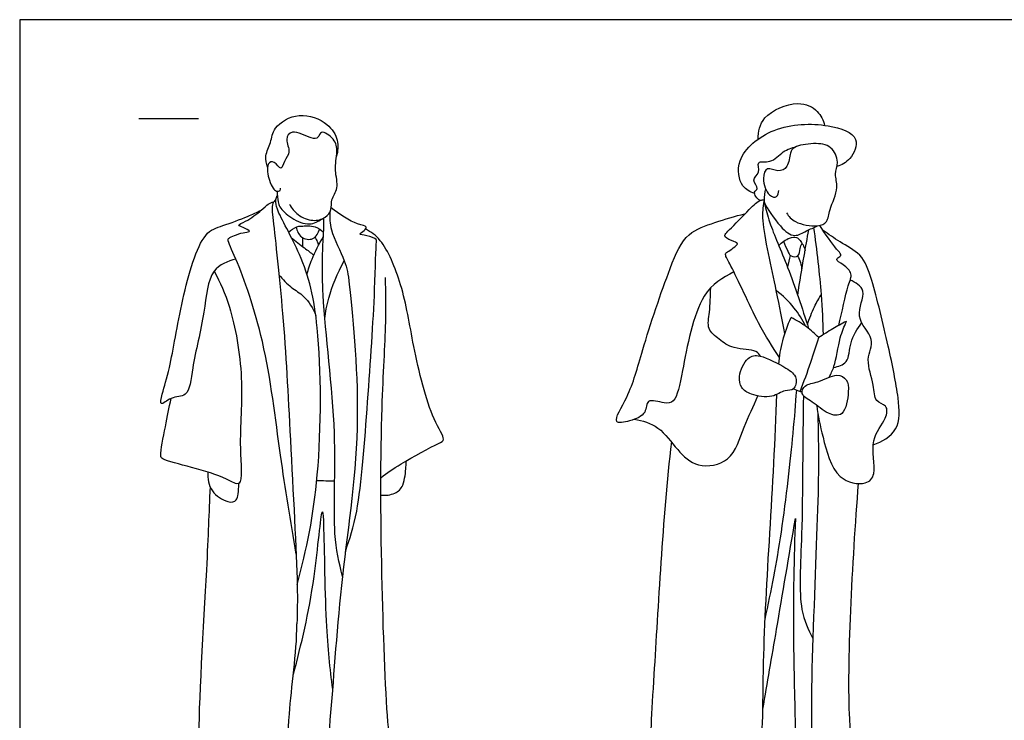
# Model space of a CAD drawing. Units: metres. Extents: x 0 to 5.14, y -0.66 to 2.19.
# Drawn here: x 0 to 2.52, y 0.4 to 2.19 of the extents above; entities that cross this region are included whole.
import ezdxf

# ---------------------------------------------------------------- set-up
doc = ezdxf.new("R2010")
doc.units = ezdxf.units.M
for name, color, linetype, true_color in [('AG-GUIDES', 7, 'Continuous', 0xcccccc), ('AG-POP-CULTURE', 7, 'Continuous', 0x66ccff), ('X-VPRT', 6, 'Continuous', 0xff00ff)]:
    doc.layers.add(name, color=color, linetype=linetype, true_color=true_color)

msp = doc.modelspace()

# ---------------------------------------------------------------- linework, layer by layer
at = {"layer": 'AG-GUIDES'}
msp.add_lwpolyline([(0.3048, 1.9385), (0.4572, 1.9385)], dxfattribs=at)
at = {"layer": 'AG-POP-CULTURE'}
for points, knots in [([(1.889, 1.8852), (1.8902, 1.9042), (1.8951, 1.9475), (1.9903, 1.9879), (2.0436, 1.9603), (2.056, 1.9336), (2.0592, 1.9206)], [0, 0, 0, 0, 0.435005, 0.985652, 1.409386, 1.774243, 1.774243, 1.774243, 1.774243]), ([(0.634, 1.8133), (0.6309, 1.8226), (0.626, 1.8432), (0.6442, 1.877), (0.6474, 1.9181), (0.7156, 1.9586), (0.7897, 1.9288), (0.8162, 1.8841), (0.8142, 1.8546), (0.8105, 1.8415)], [0, 0, 0, 0, 0.310586, 0.655767, 1.011753, 1.487659, 1.980438, 2.378882, 2.744856, 2.744856, 2.744856, 2.744856]), ([(1.8798, 1.7462), (1.8687, 1.7504), (1.8437, 1.762), (1.8282, 1.8405), (1.9288, 1.9237), (2.0618, 1.9277), (2.1556, 1.8947), (2.1266, 1.8311), (2.1032, 1.8192), (2.0908, 1.8152)], [0, 0, 0, 0, 0.344217, 0.805941, 1.428037, 2.105609, 2.61496, 3.023927, 3.383991, 3.383991, 3.383991, 3.383991]), ([(0.6902, 1.7193), (0.6957, 1.709), (0.7105, 1.6899), (0.7495, 1.6735), (0.7824, 1.6828), (0.7996, 1.7048), (0.7948, 1.7315), (0.8188, 1.7607), (0.8032, 1.8056), (0.8142, 1.8528), (0.808, 1.8853), (0.7698, 1.9117), (0.7648, 1.8863), (0.7447, 1.8857), (0.6962, 1.9138), (0.6774, 1.8839), (0.6956, 1.8516), (0.6758, 1.8315), (0.6695, 1.801), (0.653, 1.8317), (0.629, 1.8235), (0.6376, 1.7794), (0.6474, 1.7607), (0.6553, 1.7511), (0.6681, 1.7527), (0.6676, 1.7583), (0.6674, 1.7604)], [0, 0, 0, 0, 0.33947, 0.702564, 1.026706, 1.311467, 1.596563, 1.927247, 2.310529, 2.705574, 3.036716, 3.372588, 3.59985, 3.835955, 4.243451, 4.521645, 4.845844, 5.146349, 5.397821, 5.66852, 5.896859, 6.26186, 6.53415, 6.724914, 6.904465, 7.047526, 7.047526, 7.047526, 7.047526]), ([(1.8939, 1.7286), (1.8868, 1.733), (1.8726, 1.751), (1.8942, 1.7575), (1.8693, 1.7826), (1.8977, 1.7984), (1.882, 1.8328), (1.9244, 1.8215), (1.9515, 1.8569), (1.9754, 1.8629), (1.9869, 1.8662)], [0, 0, 0, 0, 0.289566, 0.486963, 0.764216, 1.046737, 1.325707, 1.633401, 2.007477, 2.352364, 2.352364, 2.352364, 2.352364]), ([(1.9616, 1.6968), (1.968, 1.688), (1.9819, 1.6702), (2.0402, 1.659), (2.0683, 1.6729), (2.0706, 1.7065), (2.0981, 1.7611), (2.0824, 1.7955), (2.0978, 1.8262), (2.0779, 1.8705), (2.0323, 1.8764), (1.981, 1.8679), (1.9698, 1.8507), (1.9677, 1.813), (1.9403, 1.7992), (1.9102, 1.8173), (1.8984, 1.7832), (1.9131, 1.7396), (1.939, 1.734), (1.9417, 1.7484), (1.9418, 1.7538)], [0, 0, 0, 0, 0.328257, 0.760351, 1.055529, 1.378076, 1.821825, 2.158334, 2.479809, 2.847601, 3.231845, 3.636383, 3.882773, 4.222684, 4.514071, 4.812568, 5.10844, 5.495055, 5.739965, 5.972217, 5.972217, 5.972217, 5.972217]), ([(0.6553, 1.7306), (0.6557, 1.7324), (0.6567, 1.736), (0.6582, 1.7393), (0.659, 1.7409)], [0, 0, 0, 0, 0.1354179, 0.2681568, 0.2681568, 0.2681568, 0.2681568]), ([(0.6584, 1.7523), (0.6582, 1.7431), (0.6618, 1.7244), (0.6641, 1.7112), (0.6952, 1.6801), (0.7411, 1.6627), (0.7636, 1.6747), (0.7727, 1.6813)], [0, 0, 0, 0, 0.301232, 0.508855, 0.878505, 1.274165, 1.607059, 1.607059, 1.607059, 1.607059]), ([(1.9082, 1.7587), (1.905, 1.7496), (1.9044, 1.7291), (1.904, 1.7199), (1.9444, 1.6601), (1.9812, 1.6315), (2.0129, 1.6519), (2.0319, 1.659), (2.0413, 1.6637)], [0, 0, 0, 0, 0.309703, 0.48993, 0.970921, 1.352858, 1.677937, 2.001359, 2.001359, 2.001359, 2.001359]), ([(0.7072, 0.8245), (0.694, 0.9089), (0.6644, 1.0768), (0.6332, 1.3602), (0.5609, 1.5668), (0.5302, 1.6275), (0.5372, 1.635), (0.5739, 1.6483), (0.5942, 1.6483), (0.5719, 1.6599), (0.554, 1.6654), (0.582, 1.6755), (0.6184, 1.7023), (0.6345, 1.7201), (0.645, 1.7236), (0.6498, 1.7249)], [0, 0, 0, 0, 0.916523, 1.898237, 2.751244, 3.169899, 3.318977, 3.686365, 3.88267, 4.130552, 4.333916, 4.590977, 4.992496, 5.270828, 5.492186, 5.492186, 5.492186, 5.492186]), ([(0.6553, 1.7306), (0.6522, 1.7276), (0.6434, 1.7198), (0.6496, 1.6678), (0.6774, 1.4178), (0.6912, 1.1338), (0.7126, 0.7472), (0.71, 0.6791), (0.7094, 0.6459)], [0, 0, 0, 0, 0.204964, 0.579667, 1.465379, 2.49668, 3.600201, 4.171872, 4.171872, 4.171872, 4.171872]), ([(0.7099, 0.7455), (0.7343, 0.8378), (0.7723, 1.0182), (0.7718, 1.4024), (0.7298, 1.5792), (0.6561, 1.7024), (0.6553, 1.7223), (0.6553, 1.7301), (0.6553, 1.7306)], [0, 0, 0, 0, 0.969159, 2.079238, 2.874919, 3.525228, 3.801921, 3.820946, 3.820946, 3.820946, 3.820946]), ([(1.9439, 1.3268), (1.925, 1.3559), (1.8898, 1.4087), (1.8246, 1.5561), (1.8031, 1.5898), (1.8098, 1.5973), (1.8441, 1.6178), (1.8262, 1.6231), (1.8032, 1.634), (1.8038, 1.643), (1.8185, 1.6548), (1.8649, 1.7049), (1.8931, 1.731), (1.9013, 1.73), (1.9044, 1.73)], [0, 0, 0, 0, 0.587122, 1.31838, 1.646994, 1.815112, 2.141516, 2.328617, 2.620399, 2.759754, 2.996235, 3.484631, 3.83574, 4.012043, 4.012043, 4.012043, 4.012043]), ([(1.9577, 1.3882), (1.9501, 1.4249), (1.9383, 1.4914), (1.8954, 1.6768), (1.9027, 1.71), (1.9044, 1.7266)], [0, 0, 0, 0, 0.610487, 1.385915, 1.794012, 1.794012, 1.794012, 1.794012]), ([(1.9052, 1.7225), (1.9092, 1.7054), (1.9172, 1.6692), (1.969, 1.5529), (2.0018, 1.4538), (2.0182, 1.4014)], [0, 0, 0, 0, 0.417742, 1.057041, 1.796584, 1.796584, 1.796584, 1.796584]), ([(0.553, 1.5786), (0.5326, 1.573), (0.4821, 1.5555), (0.4752, 1.4382), (0.4406, 1.309), (0.4342, 1.2233), (0.3879, 1.2293), (0.3563, 1.1982), (0.3659, 1.2409), (0.3872, 1.3061), (0.4119, 1.471), (0.463, 1.6479), (0.5187, 1.6627), (0.5833, 1.6873), (0.6065, 1.6981), (0.6182, 1.7037)], [0, 0, 0, 0, 0.456433, 1.051554, 1.742366, 2.221208, 2.574081, 2.878896, 3.16149, 3.643479, 4.40526, 5.161421, 5.56946, 6.03752, 6.395239, 6.395239, 6.395239, 6.395239]), ([(0.7934, 1.6987), (0.7932, 1.6834), (0.7917, 1.6527), (0.8361, 1.5705), (0.844, 1.5101), (0.8815, 1.1474), (0.821, 0.7826), (0.7986, 0.4404), (0.7845, 0.3031), (0.8266, 0.2943), (0.8902, 0.3086), (0.9506, 0.3127), (0.9381, 0.4137), (0.9237, 0.7837), (0.9228, 1.1839), (0.9388, 1.4116), (0.9368, 1.4932), (0.936, 1.5313)], [0, 0, 0, 0, 0.387878, 0.916224, 1.367853, 2.425077, 3.58264, 4.652219, 5.258242, 5.565917, 6.039037, 6.433046, 6.927277, 8.038863, 9.222478, 10.069724, 10.682249, 10.682249, 10.682249, 10.682249]), ([(0.8332, 0.8304), (0.8445, 0.8646), (0.87, 0.9359), (0.8908, 1.2212), (0.909, 1.4786), (0.9113, 1.62), (0.9144, 1.63), (0.8895, 1.6395), (0.8634, 1.6413), (0.882, 1.6512), (0.8912, 1.6632), (0.8586, 1.6665), (0.8173, 1.6932), (0.7969, 1.71)], [0, 0, 0, 0, 0.595237, 1.554951, 2.527389, 3.158453, 3.299307, 3.590599, 3.833913, 4.045912, 4.227938, 4.504657, 5.014895, 5.014895, 5.014895, 5.014895]), ([(1.8273, 1.5461), (1.7986, 1.5299), (1.733, 1.4965), (1.6977, 1.2995), (1.6794, 1.212), (1.6497, 1.2082), (1.6009, 1.2252), (1.6055, 1.1808), (1.5636, 1.1649), (1.5099, 1.1532), (1.5644, 1.2366), (1.5911, 1.3457), (1.6606, 1.5521), (1.7026, 1.6474), (1.7798, 1.6723), (1.8294, 1.6889), (1.8555, 1.6942)], [0, 0, 0, 0, 0.571694, 1.381734, 1.899758, 2.181693, 2.544789, 2.852465, 3.236618, 3.567477, 4.039272, 4.69084, 5.543005, 6.116746, 6.609394, 7.123726, 7.123726, 7.123726, 7.123726]), ([(0.6881, 1.6473), (0.6936, 1.6534), (0.7091, 1.6624), (0.7201, 1.663), (0.7581, 1.6651), (0.7714, 1.6529), (0.7775, 1.6467)], [0, 0, 0, 0, 0.284817, 0.483476, 0.823299, 1.116755, 1.116755, 1.116755, 1.116755]), ([(0.8257, 0.767), (0.8175, 0.8034), (0.7976, 0.8819), (0.8168, 1.1393), (0.7697, 1.4727), (0.776, 1.6288), (0.7787, 1.6626), (0.7778, 1.6837)], [0, 0, 0, 0, 0.606021, 1.523602, 2.601463, 3.300992, 3.639478, 3.639478, 3.639478, 3.639478]), ([(2.0954, 1.4088), (2.1039, 1.4425), (2.1159, 1.5086), (2.133, 1.5409), (2.1091, 1.5646), (2.0835, 1.5771), (2.0993, 1.5847), (2.1024, 1.5917), (2.0869, 1.6053), (2.0605, 1.644), (2.0468, 1.6646)], [0, 0, 0, 0, 0.588328, 0.911258, 1.230638, 1.495019, 1.687104, 1.825734, 2.064355, 2.560975, 2.560975, 2.560975, 2.560975]), ([(0.7073, 1.6604), (0.709, 1.651), (0.7174, 1.6314), (0.7534, 1.6249), (0.7643, 1.6464), (0.7669, 1.656)], [0, 0, 0, 0, 0.3073092, 0.6158702, 0.9292362, 0.9292362, 0.9292362, 0.9292362]), ([(0.9242, 1.0196), (0.941, 1.0321), (0.9705, 1.0546), (1.0687, 1.1063), (1.0915, 1.1171), (1.0489, 1.1768), (1.0045, 1.3598), (0.9834, 1.5061), (0.9299, 1.6298), (0.8986, 1.6473), (0.8849, 1.6556)], [0, 0, 0, 0, 0.454407, 1.051888, 1.284069, 1.717328, 2.51192, 3.239452, 3.877318, 4.274778, 4.274778, 4.274778, 4.274778]), ([(1.9905, 1.4864), (1.9956, 1.5196), (2.0065, 1.586), (2.0147, 1.631), (2.0189, 1.6535)], [0, 0, 0, 0, 0.578486, 1.055881, 1.055881, 1.055881, 1.055881]), ([(2.0564, 1.3857), (2.0554, 1.42), (2.0523, 1.4886), (2.0403, 1.6026), (2.0318, 1.6593)], [0, 0, 0, 0, 0.584297, 1.339366, 1.339366, 1.339366, 1.339366]), ([(2.1836, 1.1037), (2.2058, 1.111), (2.2544, 1.1389), (2.2489, 1.2298), (2.2234, 1.3545), (2.1832, 1.5216), (2.1568, 1.5916), (2.0975, 1.6216), (2.0699, 1.6422), (2.0554, 1.6518)], [0, 0, 0, 0, 0.482007, 0.995549, 1.66456, 2.422809, 2.908863, 3.358292, 3.774901, 3.774901, 3.774901, 3.774901]), ([(0.6948, 1.6342), (0.7059, 1.625), (0.7283, 1.6072), (0.7443, 1.5952), (0.7523, 1.5894)], [0, 0, 0, 0, 0.3756868, 0.6887606, 0.6887606, 0.6887606, 0.6887606]), ([(0.7351, 1.5396), (0.7386, 1.5529), (0.7467, 1.5793), (0.7655, 1.6179), (0.7769, 1.636)], [0, 0, 0, 0, 0.3682231, 0.8267946, 0.8267946, 0.8267946, 0.8267946]), ([(0.7554, 1.635), (0.7577, 1.6312), (0.7617, 1.6231), (0.7636, 1.6172), (0.7644, 1.6143)], [0, 0, 0, 0, 0.2100752, 0.3840017, 0.3840017, 0.3840017, 0.3840017]), ([(1.942, 1.6131), (1.9491, 1.6219), (1.9682, 1.634), (1.9877, 1.6359), (1.9974, 1.6264), (2.0074, 1.6102), (2.0093, 1.601)], [0, 0, 0, 0, 0.334734, 0.574861, 0.776784, 1.083106, 1.083106, 1.083106, 1.083106]), ([(1.9545, 1.6244), (1.9569, 1.6155), (1.9654, 1.5994), (1.9708, 1.5845), (1.9953, 1.5825), (1.995, 1.6065), (1.9997, 1.6145), (2.0015, 1.619)], [0, 0, 0, 0, 0.302747, 0.525456, 0.763883, 1.018042, 1.23765, 1.23765, 1.23765, 1.23765]), ([(0.7808, 1.426), (0.7829, 1.4439), (0.7879, 1.4786), (0.813, 1.5442), (0.8304, 1.5746)], [0, 0, 0, 0, 0.4209691, 0.9880095, 0.9880095, 0.9880095, 0.9880095]), ([(1.9901, 1.5863), (1.9933, 1.5812), (1.9984, 1.5702), (2.0006, 1.5568), (2.0006, 1.55)], [0, 0, 0, 0, 0.243936, 0.5025401, 0.5025401, 0.5025401, 0.5025401]), ([(0.4975, 1.5478), (0.5129, 1.5182), (0.5423, 1.4565), (0.5766, 1.2709), (0.5584, 1.112), (0.5742, 0.9883), (0.524, 1.0221), (0.4448, 1.0455), (0.3654, 1.0648), (0.3576, 1.0772), (0.3744, 1.1558), (0.3821, 1.1982), (0.3873, 1.2223)], [0, 0, 0, 0, 0.573245, 1.349107, 2.116257, 2.658309, 2.990405, 3.546953, 4.048446, 4.234243, 4.727212, 5.219025, 5.219025, 5.219025, 5.219025]), ([(0.6634, 1.538), (0.6731, 1.5268), (0.6938, 1.5045), (0.7297, 1.4858), (0.7506, 1.4524), (0.7575, 1.4348)], [0, 0, 0, 0, 0.381636, 0.744346, 1.175796, 1.175796, 1.175796, 1.175796]), ([(2.0395, 1.204), (2.0422, 1.1768), (2.0544, 1.1263), (2.083, 1.0114), (2.1649, 0.9987), (2.1945, 1.0298), (2.1712, 1.1181), (2.2181, 1.1662), (2.2219, 1.2065), (2.1847, 1.2131), (2.1882, 1.2595), (2.1608, 1.3214), (2.1938, 1.3756), (2.1299, 1.4287), (2.1738, 1.5004), (2.1377, 1.519), (2.1248, 1.5251)], [0, 0, 0, 0, 0.52244, 1.124841, 1.59304, 1.922748, 2.44754, 2.911692, 3.229994, 3.529339, 3.895473, 4.363985, 4.780537, 5.249148, 5.712488, 6.090737, 6.090737, 6.090737, 6.090737]), ([(1.8951, 1.3305), (1.8918, 1.335), (1.886, 1.3484), (1.824, 1.3471), (1.7908, 1.3729), (1.7562, 1.3992), (1.7672, 1.4446), (1.7667, 1.4847), (1.7682, 1.5054)], [0, 0, 0, 0, 0.236838, 0.668276, 1.051975, 1.404653, 1.777256, 2.232066, 2.232066, 2.232066, 2.232066]), ([(2.0113, 1.4066), (2.0029, 1.4233), (1.9828, 1.4554), (1.9523, 1.4854), (1.9355, 1.4984)], [0, 0, 0, 0, 0.4319271, 0.8910124, 0.8910124, 0.8910124, 0.8910124]), ([(2.0152, 1.4111), (2.0202, 1.4266), (2.0327, 1.4569), (2.0446, 1.4781), (2.051, 1.4885)], [0, 0, 0, 0, 0.4031626, 0.7507805, 0.7507805, 0.7507805, 0.7507805]), ([(1.9421, 1.3103), (1.9438, 1.3304), (1.9505, 1.3704), (1.9648, 1.4099), (1.9737, 1.4289)], [0, 0, 0, 0, 0.4478755, 0.9039589, 0.9039589, 0.9039589, 0.9039589]), ([(2.0442, 1.3778), (2.0346, 1.3878), (2.0139, 1.4064), (1.9875, 1.4223), (1.9737, 1.4289)], [0, 0, 0, 0, 0.3709987, 0.7612908, 0.7612908, 0.7612908, 0.7612908]), ([(2.1149, 1.4193), (2.1032, 1.4132), (2.08, 1.4005), (2.056, 1.3856), (2.0442, 1.3778)], [0, 0, 0, 0, 0.3625329, 0.7375701, 0.7375701, 0.7375701, 0.7375701]), ([(2.0707, 1.2765), (2.0754, 1.2856), (2.086, 1.3029), (2.0974, 1.3796), (2.1091, 1.4054), (2.1149, 1.4193)], [0, 0, 0, 0, 0.318671, 0.815423, 1.201611, 1.201611, 1.201611, 1.201611]), ([(2.0824, 1.3018), (2.094, 1.3038), (2.123, 1.3114), (2.1219, 1.3681), (2.1432, 1.4001), (2.1543, 1.4161)], [0, 0, 0, 0, 0.341268, 0.746866, 1.18677, 1.18677, 1.18677, 1.18677]), ([(1.9965, 1.2404), (2.0063, 1.265), (2.0245, 1.3148), (2.0379, 1.3567), (2.0442, 1.3778)], [0, 0, 0, 0, 0.51346, 0.9813514, 0.9813514, 0.9813514, 0.9813514]), ([(1.8417, 1.2786), (1.8404, 1.2673), (1.845, 1.2467), (1.8714, 1.2309), (1.9251, 1.221), (1.956, 1.2459), (1.9833, 1.241), (1.9915, 1.279), (1.9601, 1.3012), (1.8961, 1.3358), (1.8596, 1.3298), (1.8436, 1.2951), (1.8417, 1.2786)], [0, 0, 0, 0, 0.293683, 0.621227, 1.04588, 1.395824, 1.665165, 1.967972, 2.317108, 2.807677, 3.1259, 3.55337, 3.55337, 3.55337, 3.55337]), ([(2.1198, 1.2392), (2.1206, 1.2529), (2.1191, 1.2711), (2.0895, 1.2889), (2.0435, 1.2616), (2.0086, 1.2594), (1.9958, 1.2316), (2.03, 1.2133), (2.065, 1.182), (2.1115, 1.1731), (2.1187, 1.2204), (2.1198, 1.2392)], [0, 0, 0, 0, 0.320841, 0.616563, 1.029394, 1.366687, 1.626615, 1.958358, 2.367315, 2.704683, 3.142188, 3.142188, 3.142188, 3.142188]), ([(1.9071, 0.6578), (1.9232, 0.7316), (1.9509, 0.872), (1.9794, 1.1316), (1.9852, 1.2065), (1.9879, 1.2436)], [0, 0, 0, 0, 0.867164, 1.783985, 2.392776, 2.392776, 2.392776, 2.392776]), ([(1.5722, 1.169), (1.5935, 1.1656), (1.638, 1.1529), (1.6815, 1.09), (1.7318, 1.0424), (1.8245, 1.0563), (1.8512, 1.1524), (1.8776, 1.2018), (1.8883, 1.2288)], [0, 0, 0, 0, 0.463433, 0.96047, 1.42797, 1.929543, 2.480241, 3.01757, 3.01757, 3.01757, 3.01757]), ([(1.6673, 1.1113), (1.6444, 0.9138), (1.6268, 0.5543), (1.6086, 0.316), (1.6335, 0.3035), (1.7401, 0.2805), (1.8499, 0.2929), (1.9053, 0.2983), (1.8947, 0.5918), (1.9299, 1.0043), (1.9372, 1.2326)], [0, 0, 0, 0, 1.406853, 2.221037, 2.462145, 3.057529, 3.677698, 4.017403, 4.913912, 6.421859, 6.421859, 6.421859, 6.421859]), ([(2.0053, 1.2296), (2.0024, 1.1116), (2.0049, 0.8878), (1.9896, 0.6858), (2.0175, 0.6322), (2.0292, 0.6084)], [0, 0, 0, 0, 1.083736, 1.883298, 2.396957, 2.396957, 2.396957, 2.396957]), ([(2.0418, 1.1857), (2.043, 1.1296), (2.0459, 1.0099), (2.0296, 0.6628), (2.0207, 0.3116), (2.0432, 0.2976), (2.0996, 0.2935), (2.1367, 0.294), (2.1102, 0.4302), (2.1306, 0.8045), (2.1459, 1.0047)], [0, 0, 0, 0, 0.746835, 1.870696, 2.910412, 3.14895, 3.579669, 3.866681, 4.451933, 5.865499, 5.865499, 5.865499, 5.865499]), ([(0.9241, 0.9752), (0.936, 0.9734), (0.9614, 0.9777), (0.984, 0.998), (0.9885, 1.0471), (0.9887, 1.0574), (0.9886, 1.0627)], [0, 0, 0, 0, 0.342885, 0.651419, 1.041802, 1.271252, 1.271252, 1.271252, 1.271252]), ([(0.4813, 1.0341), (0.4804, 1.0177), (0.4859, 0.9826), (0.5299, 0.9556), (0.5581, 0.9572), (0.5605, 0.9835), (0.5604, 1.0053)], [0, 0, 0, 0, 0.402554, 0.799477, 1.069973, 1.359356, 1.359356, 1.359356, 1.359356]), ([(0.4871, 0.9966), (0.4839, 0.9255), (0.4804, 0.8077), (0.4521, 0.3573), (0.4647, 0.304), (0.5954, 0.3127), (0.6866, 0.2949), (0.6861, 0.4292), (0.7087, 0.5689), (0.7094, 0.6459)], [0, 0, 0, 0, 0.837235, 2.029281, 2.38711, 3.018404, 3.514212, 4.098236, 4.968625, 4.968625, 4.968625, 4.968625]), ([(0.7001, 0.5166), (0.7208, 0.5945), (0.7532, 0.7251), (0.7734, 0.9574), (0.7787, 0.8983), (0.781, 0.6316), (0.7933, 0.5333), (0.8002, 0.4784)], [0, 0, 0, 0, 0.89059, 1.546574, 1.816784, 2.659155, 3.39699, 3.39699, 3.39699, 3.39699]), ([(1.9013, 0.4278), (1.9131, 0.4961), (1.9365, 0.6327), (1.9686, 0.8212), (1.9845, 0.9156)], [0, 0, 0, 0, 0.830392, 1.80602, 1.80602, 1.80602, 1.80602]), ([(1.9845, 0.9156), (1.9809, 0.815), (1.9767, 0.619), (1.9857, 0.3846), (1.9826, 0.256), (1.9836, 0.2241), (1.9933, 0.1903), (2.032, 0.2313), (2.1014, 0.2376), (2.1221, 0.2367), (2.1212, 0.2791), (2.1124, 0.2942)], [0, 0, 0, 0, 1.000844, 1.895863, 2.524868, 2.851048, 3.115863, 3.496133, 3.982514, 4.20353, 4.62015, 4.62015, 4.62015, 4.62015])]:
    msp.add_open_spline(points, degree=3, knots=knots, dxfattribs=at)
for points in [[(0.7239, 1.6335), (0.7237, 1.6261), (0.7235, 1.6187), (0.7232, 1.6113)], [(1.9713, 1.5882), (1.9689, 1.5784), (1.9665, 1.5685), (1.9641, 1.5586)], [(1.9794, 1.2468), (1.9851, 1.2447), (1.9908, 1.2425), (1.9965, 1.2404)], [(1.9965, 1.2404), (1.9983, 1.2404), (2.0001, 1.2404), (2.0019, 1.2404)], [(0.76, 1.0123), (0.7753, 1.0121), (0.7906, 1.0119), (0.8058, 1.0117)]]:
    msp.add_open_spline(points, degree=3, dxfattribs=at)
at = {"layer": 'X-VPRT'}
msp.add_lwpolyline([(0, 0), (2.5705, 0), (2.5705, 2.1908), (0, 2.1908)], close=True, dxfattribs=at)

doc.saveas('drawing.dxf')
